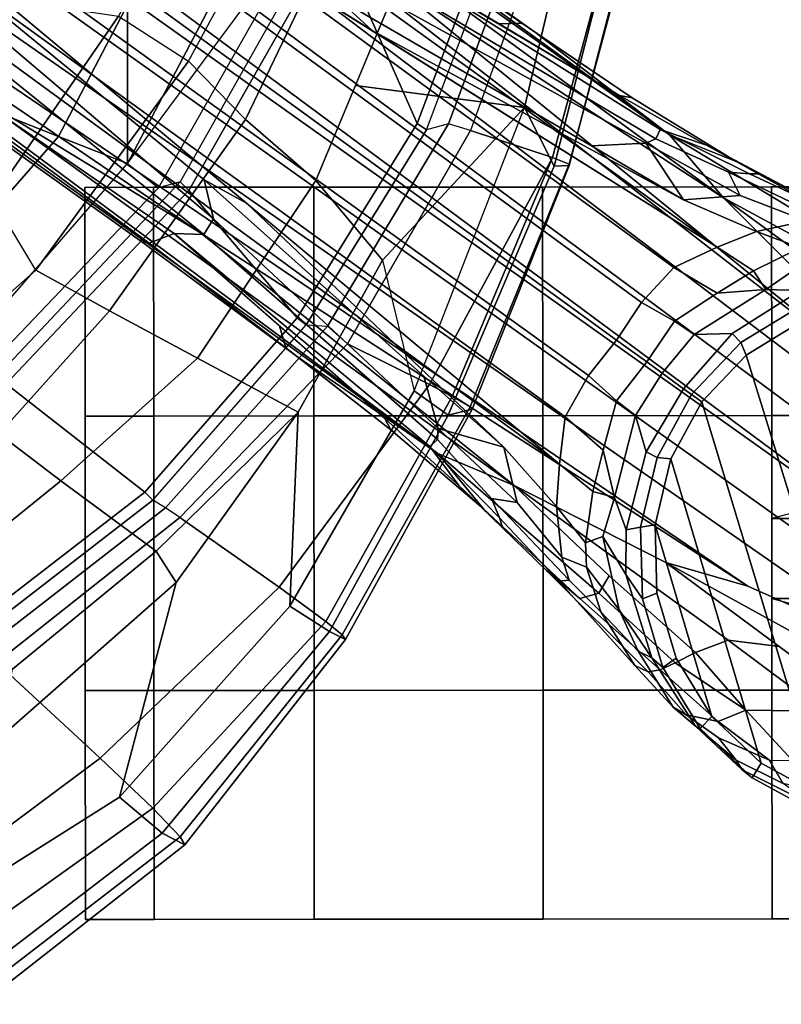
# Model space of a CAD drawing. Units: inches. Extents: x -55 to 53, y -30 to 49.
# Drawn here: x 16 to 18, y -12 to -9 of the extents above; entities that cross this region are included whole.
import ezdxf

# ---------------------------------------------------------------- set-up
doc = ezdxf.new("R2010")
doc.units = ezdxf.units.IN
doc.header["$MEASUREMENT"] = 0
for name, color, linetype in [('SEAT-BASE', 5, 'Continuous'), ('SEAT-CASTER', 5, 'Continuous'), ('SEAT-FABRIC', 5, 'Continuous'), ('SEAT-FRAME', 5, 'Continuous')]:
    doc.layers.add(name, color=color, linetype=linetype)

# ---------------------------------------------------------------- blocks, each defined once
blk = doc.blocks.new('1AERON2_B_TLIMANGL_ARMS_POSTUREFITSL_3T')
at = {"layer": 'SEAT-BASE'}
for points in [[(1.2583, -0.5087, 4.3018), (10.212, -6.9666, 3.2423), (10.0935, -7.0222, 3.1616), (1.2453, -0.5667, 4.1832)], [(1.2583, -0.5087, 4.3018), (1.6317, -0.6604, 5.6622), (8.3276, -5.7822, 3.9879), (10.212, -6.9666, 3.2423)], [(1.2144, -0.6768, 4.119), (1.2453, -0.5667, 4.1832), (10.0935, -7.0222, 3.1616), (10.0057, -7.1175, 3.1096)], [(1.8442, -0.7627, 6.6264), (11.0112, -7.713, 4.1389), (10.6876, -7.3537, 4.2077), (1.9818, -0.6018, 6.5161)], [(10.6876, -7.3537, 4.2077), (9.3076, -6.2305, 4.5256), (2.1183, -0.6616, 6.4477), (1.9818, -0.6018, 6.5161)], [(1.2144, -0.6768, 4.119), (10.0057, -7.1175, 3.1096), (9.9373, -7.2199, 3.0957), (1.1167, -0.8113, 4.119)], [(10.9221, -7.7762, 4.1776), (11.0112, -7.713, 4.1389), (1.8442, -0.7627, 6.6264), (1.7632, -0.9924, 6.6746)], [(1.1167, -0.8113, 4.119), (9.9373, -7.2199, 3.0957), (9.861, -7.3166, 3.1096), (1.019, -0.9459, 4.119)], [(0.9238, -1.0093, 4.1832), (1.019, -0.9459, 4.119), (9.861, -7.3166, 3.1096), (9.7976, -7.4295, 3.1616)], [(10.8603, -7.8897, 4.1833), (10.9221, -7.7762, 4.1776), (1.7632, -0.9924, 6.6746), (1.7169, -1.1045, 6.6862)], [(0.9238, -1.0093, 4.1832), (9.7976, -7.4295, 3.1616), (9.7813, -7.5593, 3.2423), (0.8726, -1.0395, 4.3018)], [(1.1323, -1.3477, 5.6622), (0.8726, -1.0395, 4.3018), (9.7813, -7.5593, 3.2423), (8.0726, -6.1332, 3.9879)], [(10.8603, -7.8897, 4.1833), (1.7169, -1.1045, 6.6862), (1.581, -1.2915, 6.6862), (10.8596, -7.8907, 4.1833)], [(1.581, -1.2915, 6.6862), (1.4887, -1.3703, 6.6746), (10.7707, -7.9846, 4.1776), (10.8596, -7.8907, 4.1833)], [(1.4887, -1.3703, 6.6746), (1.2953, -1.5183, 6.6264), (10.7381, -8.0888, 4.1389), (10.7707, -7.9846, 4.1776)], [(1.1848, -1.6988, 6.5161), (10.2964, -7.8921, 4.2077), (10.7381, -8.0888, 4.1389), (1.2953, -1.5183, 6.6264)], [(1.1848, -1.6988, 6.5161), (1.2838, -1.8102, 6.4477), (8.8018, -6.9268, 4.5256), (10.2964, -7.8921, 4.2077)], [(1.2646, -1.8511, 6.3972), (8.1741, -6.5443, 4.6397), (8.8018, -6.9268, 4.5256), (1.2838, -1.8102, 6.4477)], [(10.2295, -6.8314, 4.2497), (10.0817, -6.6598, 4.2317), (8.6059, -5.6101, 4.6557), (8.7499, -5.7517, 4.6397)], [(10.0817, -6.6598, 4.2317), (9.2724, -6.0707, 4.416), (8.7647, -5.697, 4.5664), (8.6059, -5.6101, 4.6557)], [(10.2295, -6.8314, 4.2497), (10.2295, -6.8314, 4.2497), (8.7499, -5.7517, 4.6397), (9.3076, -6.2305, 4.5256)], [(9.173, -6.284, 3.9866), (9.2698, -6.3744, 3.6151), (8.3276, -5.7822, 3.9879), (8.366, -5.7674, 4.1787)], [(10.0817, -6.6598, 4.2317), (9.7158, -6.38, 4.2699), (9.2818, -6.0703, 4.3884), (9.2724, -6.0707, 4.416)], [(9.6787, -6.3547, 4.2507), (9.2917, -6.0879, 4.3311), (9.2818, -6.0703, 4.3884), (9.7158, -6.38, 4.2699)], [(9.2917, -6.0879, 4.3311), (9.6787, -6.3547, 4.2507), (9.6165, -6.3564, 4.1842), (9.2871, -6.1608, 4.2504)], [(8.0704, -6.1743, 4.1787), (8.0726, -6.1332, 3.9879), (8.9269, -6.8463, 3.6151), (8.8111, -6.7822, 3.9866)], [(8.0704, -6.1743, 4.1787), (8.8111, -6.7822, 3.9866), (8.8365, -6.889, 4.1118), (8.054, -6.2233, 4.297)], [(9.3151, -6.237, 4.1894), (9.2871, -6.1608, 4.2504), (10.0565, -6.645, 4.0229), (10.0448, -6.6706, 3.9542)], [(9.2871, -6.1608, 4.2504), (9.9459, -6.552, 4.118), (10.1827, -6.6878, 4.0514), (10.0565, -6.645, 4.0229)], [(8, -6.2765, 4.4046), (8.054, -6.2233, 4.297), (8.8365, -6.889, 4.1118), (8.8103, -6.9318, 4.1894)], [(10.017, -6.6817, 3.8836), (9.2825, -6.2752, 4.1118), (9.3151, -6.237, 4.1894), (10.0448, -6.6706, 3.9542)], [(10.5569, -7.1597, 4.209), (10.2295, -6.8314, 4.2497), (9.3076, -6.2305, 4.5256), (10.6876, -7.3537, 4.2077)], [(8, -6.2765, 4.4046), (8.8103, -6.9318, 4.1894), (8.7292, -6.9288, 4.2504), (8.1544, -6.5338, 4.4201)], [(10.017, -6.6817, 3.8836), (9.869, -6.6891, 3.6212), (9.173, -6.284, 3.9866), (9.2825, -6.2752, 4.1118)], [(10.1205, -6.8372, 3.4546), (9.2698, -6.3744, 3.6151), (9.173, -6.284, 3.9866), (9.869, -6.6891, 3.6212)], [(10.212, -6.9666, 3.2423), (9.2698, -6.3744, 3.6151), (10.1205, -6.8372, 3.4546), (10.3195, -6.9237, 3.3711)], [(9.6165, -6.3564, 4.1842), (9.6787, -6.3547, 4.2507), (9.9804, -6.5584, 4.1628), (9.9459, -6.552, 4.118)], [(9.7158, -6.38, 4.2699), (9.9804, -6.5584, 4.1628), (9.6787, -6.3547, 4.2507), (9.7158, -6.38, 4.2699)], [(9.7158, -6.38, 4.2699), (10.0817, -6.6598, 4.2317), (10.2641, -6.7322, 4.0827), (9.9804, -6.5584, 4.1628)], [(8.1741, -6.5443, 4.6397), (7.9949, -6.4511, 4.6557), (9.4493, -7.5303, 4.2317), (9.6581, -7.6178, 4.2497)], [(7.9949, -6.4511, 4.6557), (8.1267, -6.5753, 4.5664), (8.6389, -6.9426, 4.416), (9.4493, -7.5303, 4.2317)], [(8.1544, -6.5338, 4.4201), (8.7292, -6.9288, 4.2504), (8.6612, -6.9557, 4.3311), (8.1341, -6.5667, 4.4593)], [(8.093, -6.5607, 4.5207), (8.1341, -6.5667, 4.4593), (8.6612, -6.9557, 4.3311), (8.6415, -6.9517, 4.3884)], [(8.093, -6.5607, 4.5207), (8.6415, -6.9517, 4.3884), (8.6389, -6.9426, 4.416), (8.1267, -6.5753, 4.5664)], [(8.8018, -6.9268, 4.5256), (8.1741, -6.5443, 4.6397), (9.6581, -7.6178, 4.2497)], [(9.9804, -6.5584, 4.1628), (10.2641, -6.7322, 4.0827), (10.1827, -6.6878, 4.0514), (9.9459, -6.552, 4.118)], [(10.017, -6.6817, 3.8836), (10.0448, -6.6706, 3.9542), (10.2432, -6.7614, 3.887), (10.2754, -6.8251, 3.6382)], [(10.0565, -6.645, 4.0229), (10.3004, -6.7661, 3.9362), (10.2432, -6.7614, 3.887), (10.0448, -6.6706, 3.9542)], [(10.1827, -6.6878, 4.0514), (10.3299, -6.7656, 3.9883), (10.3004, -6.7661, 3.9362), (10.0565, -6.645, 4.0229)], [(10.0817, -6.6598, 4.2317), (10.2295, -6.8314, 4.2497), (10.544, -7.0015, 4.1297), (10.5801, -6.96, 4.0508)], [(10.2641, -6.7322, 4.0827), (10.0817, -6.6598, 4.2317), (10.5801, -6.96, 4.0508), (10.5783, -6.9067, 3.9476)], [(9.869, -6.6891, 3.6212), (9.869, -6.6891, 3.6212), (10.017, -6.6817, 3.8836), (10.1205, -6.8372, 3.4546)], [(10.1205, -6.8372, 3.4546), (10.017, -6.6817, 3.8836), (10.2754, -6.8251, 3.6382), (10.1205, -6.8372, 3.4546)], [(10.1827, -6.6878, 4.0514), (10.2641, -6.7322, 4.0827), (10.5783, -6.9067, 3.9476), (10.4771, -6.8434, 3.9252)], [(10.2432, -6.7614, 3.887), (10.3004, -6.7661, 3.9362), (10.5151, -6.8662, 3.8366), (10.5209, -6.894, 3.6521)], [(10.2432, -6.7614, 3.887), (10.5209, -6.894, 3.6521), (10.4555, -6.8944, 3.5576), (10.2754, -6.8251, 3.6382)], [(10.3004, -6.7661, 3.9362), (10.3299, -6.7656, 3.9883), (10.4771, -6.8434, 3.9252), (10.5151, -6.8662, 3.8366)], [(9.4114, -7.3189, 3.6212), (8.8111, -6.7822, 3.9866), (8.9269, -6.8463, 3.6151), (9.63, -7.5123, 3.4546)], [(8.8365, -6.889, 4.1118), (8.8111, -6.7822, 3.9866), (9.4114, -7.3189, 3.6212), (9.4501, -7.462, 3.8836)], [(10.2754, -6.8251, 3.6382), (10.4555, -6.8944, 3.5576), (10.3195, -6.9237, 3.3711), (10.1205, -6.8372, 3.4546)], [(10.5569, -7.1597, 4.209), (10.8714, -7.3838, 4.1157), (10.8117, -7.2567, 4.0889), (10.2295, -6.8314, 4.2497)], [(10.8157, -7.161, 4.0121), (10.544, -7.0015, 4.1297), (10.2295, -6.8314, 4.2497), (10.8117, -7.2567, 4.0889)], [(9.7737, -7.6749, 3.3711), (9.63, -7.5123, 3.4546), (8.9269, -6.8463, 3.6151), (9.7813, -7.5593, 3.2423)], [(9.4481, -7.4919, 3.9542), (8.8103, -6.9318, 4.1894), (8.8365, -6.889, 4.1118), (9.4501, -7.462, 3.8836)], [(10.3195, -6.9237, 3.3711), (10.4555, -6.8944, 3.5576), (10.5022, -6.9501, 3.3761), (10.4384, -6.9684, 3.297)], [(8.7292, -6.9288, 4.2504), (9.017, -7.1816, 4.1842), (9.0346, -7.2412, 4.2507), (8.6612, -6.9557, 4.3311)], [(9.4481, -7.4919, 3.9542), (9.4274, -7.5109, 4.0229), (8.7292, -6.9288, 4.2504), (8.8103, -6.9318, 4.1894)], [(9.4274, -7.5109, 4.0229), (9.5071, -7.6176, 4.0514), (9.3048, -7.4345, 4.118), (8.7292, -6.9288, 4.2504)], [(10.2964, -7.8921, 4.2077), (8.8018, -6.9268, 4.5256), (9.6581, -7.6178, 4.2497), (10.0716, -7.8278, 4.209)], [(10.3195, -6.9237, 3.3711), (10.4384, -6.9684, 3.297), (10.3115, -7.0306, 3.1548), (10.212, -6.9666, 3.2423)], [(8.6389, -6.9426, 4.416), (8.6415, -6.9517, 4.3884), (9.0701, -7.2688, 4.2699), (9.4493, -7.5303, 4.2317)], [(9.0701, -7.2688, 4.2699), (8.6415, -6.9517, 4.3884), (8.6612, -6.9557, 4.3311), (9.0346, -7.2412, 4.2507)], [(10.3115, -7.0306, 3.1548), (10.2121, -7.0919, 3.0957), (10.0935, -7.0222, 3.1616), (10.212, -6.9666, 3.2423)], [(10.4361, -7.019, 3.1629), (10.3451, -7.0818, 3.053), (10.3115, -7.0306, 3.1548), (10.4384, -6.9684, 3.297)], [(10.3451, -7.0818, 3.053), (10.4361, -7.019, 3.1629), (10.5547, -7.0456, 3.0201), (10.4384, -7.0846, 2.9578)], [(10.0057, -7.1175, 3.1096), (10.0935, -7.0222, 3.1616), (10.2121, -7.0919, 3.0957), (10.0953, -7.1688, 3.0684)], [(10.3451, -7.0818, 3.053), (10.3451, -7.0818, 3.053), (10.2121, -7.0919, 3.0957), (10.3115, -7.0306, 3.1548)], [(10.2121, -7.0919, 3.0957), (10.3451, -7.0818, 3.053), (10.1498, -7.2051, 3.0153), (10.0953, -7.1688, 3.0684)], [(10.1498, -7.2051, 3.0153), (10.3451, -7.0818, 3.053), (10.4384, -7.0846, 2.9578), (10.2531, -7.2025, 2.9051)], [(10.277, -7.2267, 2.6048), (10.2531, -7.2025, 2.9051), (10.4384, -7.0846, 2.9578), (10.444, -7.1244, 2.6048)], [(9.9373, -7.2199, 3.0957), (10.0057, -7.1175, 3.1096), (10.0953, -7.1688, 3.0684), (10.0198, -7.2798, 3.0501)], [(10.4503, -7.164, 2.5724), (10.2917, -7.2612, 2.5724), (10.277, -7.2267, 2.6048), (10.444, -7.1244, 2.6048)], [(9.3048, -7.4345, 4.118), (9.3215, -7.4653, 4.1628), (9.0346, -7.2412, 4.2507), (9.017, -7.1816, 4.1842)], [(10.0953, -7.1688, 3.0684), (10.1498, -7.2051, 3.0153), (10.0617, -7.3103, 3.0066), (10.0198, -7.2798, 3.0501)], [(10.677, -8.5084, 2.5724), (10.2917, -7.2612, 2.5724), (10.4503, -7.164, 2.5724), (10.863, -8.5035, 2.5724)], [(10.0617, -7.3103, 3.0066), (10.1498, -7.2051, 3.0153), (10.2531, -7.2025, 2.9051), (10.1207, -7.3531, 2.8947)], [(10.1207, -7.3531, 2.8947), (10.2531, -7.2025, 2.9051), (10.277, -7.2267, 2.6048), (10.1422, -7.3688, 2.6048)], [(10.0198, -7.2798, 3.0501), (9.9375, -7.386, 3.0684), (9.861, -7.3166, 3.1096), (9.9373, -7.2199, 3.0957)], [(10.2917, -7.2612, 2.5724), (10.1703, -7.3892, 2.5724), (10.1422, -7.3688, 2.6048), (10.277, -7.2267, 2.6048)], [(9.0701, -7.2688, 4.2699), (9.0346, -7.2412, 4.2507), (9.3215, -7.4653, 4.1628), (9.0701, -7.2688, 4.2699)], [(10.677, -8.5084, 2.5724), (10.4961, -8.4649, 2.5724), (10.1703, -7.3892, 2.5724), (10.2917, -7.2612, 2.5724)], [(9.3215, -7.4653, 4.1628), (9.5745, -7.6814, 4.0827), (9.4493, -7.5303, 4.2317), (9.0701, -7.2688, 4.2699)], [(10.0198, -7.2798, 3.0501), (10.0617, -7.3103, 3.0066), (9.9889, -7.4265, 3.0153), (9.9375, -7.386, 3.0684)], [(10.1207, -7.3531, 2.8947), (10.0184, -7.5256, 2.9051), (9.9889, -7.4265, 3.0153), (10.0617, -7.3103, 3.0066)], [(9.63, -7.5123, 3.4546), (9.4501, -7.462, 3.8836), (9.4114, -7.3189, 3.6212)], [(9.9375, -7.386, 3.0684), (9.9005, -7.5208, 3.0957), (9.7976, -7.4295, 3.1616), (9.861, -7.3166, 3.1096)], [(10.1422, -7.3688, 2.6048), (10.0488, -7.5408, 2.6048), (10.0184, -7.5256, 2.9051), (10.1207, -7.3531, 2.8947)], [(10.0488, -7.5408, 2.6048), (10.1422, -7.3688, 2.6048), (10.1703, -7.3892, 2.5724), (10.0861, -7.5441, 2.5724)], [(9.9375, -7.386, 3.0684), (9.9889, -7.4265, 3.0153), (9.932, -7.6503, 3.053), (9.9005, -7.5208, 3.0957)], [(10.3326, -8.3762, 2.5724), (10.0861, -7.5441, 2.5724), (10.1703, -7.3892, 2.5724), (10.4961, -8.4649, 2.5724)], [(9.3048, -7.4345, 4.118), (9.5071, -7.6176, 4.0514), (9.5745, -7.6814, 4.0827), (9.3215, -7.4653, 4.1628)], [(9.7813, -7.5593, 3.2423), (9.7976, -7.4295, 3.1616), (9.9005, -7.5208, 3.0957), (9.8729, -7.6342, 3.1548)], [(10.0184, -7.5256, 2.9051), (9.9635, -7.7382, 2.9578), (9.932, -7.6503, 3.053), (9.9889, -7.4265, 3.0153)], [(9.6664, -7.6634, 3.6382), (9.5957, -7.6525, 3.887), (9.4481, -7.4919, 3.9542), (9.4501, -7.462, 3.8836)], [(9.63, -7.5123, 3.4546), (9.6664, -7.6634, 3.6382), (9.4501, -7.462, 3.8836), (9.63, -7.5123, 3.4546)], [(9.4481, -7.4919, 3.9542), (9.5957, -7.6525, 3.887), (9.6179, -7.7054, 3.9362), (9.4274, -7.5109, 4.0229)], [(9.4274, -7.5109, 4.0229), (9.6179, -7.7054, 3.9362), (9.6266, -7.7336, 3.9883), (9.5071, -7.6176, 4.0514)], [(9.8888, -7.9115, 4.0508), (9.9171, -7.8643, 4.1297), (9.6581, -7.6178, 4.2497), (9.4493, -7.5303, 4.2317)], [(9.8375, -7.9263, 3.9476), (9.8888, -7.9115, 4.0508), (9.4493, -7.5303, 4.2317), (9.5745, -7.6814, 4.0827)], [(9.63, -7.5123, 3.4546), (9.7737, -7.6749, 3.3711), (9.7879, -7.8133, 3.5576), (9.6664, -7.6634, 3.6382)], [(9.8729, -7.6342, 3.1548), (9.9005, -7.5208, 3.0957), (9.932, -7.6503, 3.053)], [(10.0031, -7.7312, 2.6048), (9.9635, -7.7382, 2.9578), (10.0184, -7.5256, 2.9051), (10.0488, -7.5408, 2.6048)], [(10.0031, -7.7312, 2.6048), (10.0488, -7.5408, 2.6048), (10.0861, -7.5441, 2.5724), (10.0427, -7.7251, 2.5724)], [(10.3326, -8.3762, 2.5724), (10.1976, -8.2481, 2.5724), (10.0427, -7.7251, 2.5724), (10.0861, -7.5441, 2.5724)], [(9.7813, -7.5593, 3.2423), (9.8729, -7.6342, 3.1548), (9.853, -7.7742, 3.297), (9.7737, -7.6749, 3.3711)], [(9.7461, -7.8496, 3.9252), (9.8375, -7.9263, 3.9476), (9.5745, -7.6814, 4.0827), (9.5071, -7.6176, 4.0514)], [(9.6581, -7.6178, 4.2497), (10.2426, -8.0401, 4.0889), (10.3818, -8.0576, 4.1157), (10.0716, -7.8278, 4.209)], [(10.2426, -8.0401, 4.0889), (9.6581, -7.6178, 4.2497), (9.9171, -7.8643, 4.1297), (10.1528, -8.0734, 4.0121)], [(9.853, -7.7742, 3.297), (9.8729, -7.6342, 3.1548), (9.932, -7.6503, 3.053), (9.9004, -7.7563, 3.1629)], [(9.8077, -7.8756, 3.6521), (9.7795, -7.8787, 3.8366), (9.6179, -7.7054, 3.9362), (9.5957, -7.6525, 3.887)], [(9.6664, -7.6634, 3.6382), (9.7879, -7.8133, 3.5576), (9.8077, -7.8756, 3.6521), (9.5957, -7.6525, 3.887)], [(9.9635, -7.7382, 2.9578), (9.9624, -7.8609, 3.0201), (9.9004, -7.7563, 3.1629), (9.932, -7.6503, 3.053)], [(9.853, -7.7742, 3.297), (9.8552, -7.8405, 3.3761), (9.7879, -7.8133, 3.5576), (9.7737, -7.6749, 3.3711)], [(9.7795, -7.8787, 3.8366), (9.7461, -7.8496, 3.9252), (9.6266, -7.7336, 3.9883), (9.6179, -7.7054, 3.9362)], [(10.0031, -7.7312, 2.6048), (10.0082, -7.927, 2.6048), (9.9624, -7.8609, 3.0201), (9.9635, -7.7382, 2.9578)], [(10.0082, -7.927, 2.6048), (10.0031, -7.7312, 2.6048), (10.0427, -7.7251, 2.5724), (10.0476, -7.9111, 2.5724)], [(10.1004, -8.0894, 2.5724), (10.0476, -7.9111, 2.5724), (10.0427, -7.7251, 2.5724), (10.1976, -8.2481, 2.5724)], [(9.8552, -7.8405, 3.3761), (9.853, -7.7742, 3.297), (9.9004, -7.7563, 3.1629), (9.9443, -7.9572, 3.2302)], [(9.9004, -7.7563, 3.1629), (9.9624, -7.8609, 3.0201), (10.034, -8.0881, 3.0257), (9.9443, -7.9572, 3.2302)], [(9.8949, -7.9623, 3.4853), (9.8077, -7.8756, 3.6521), (9.7879, -7.8133, 3.5576), (9.8552, -7.8405, 3.3761)], [(9.7795, -7.8787, 3.8366), (9.9878, -8.1091, 3.6981), (10.0239, -8.1264, 3.7598), (9.7461, -7.8496, 3.9252)], [(9.7461, -7.8496, 3.9252), (10.0239, -8.1264, 3.7598), (10.0568, -8.1209, 3.8395), (9.8375, -7.9263, 3.9476)], [(9.8552, -7.8405, 3.3761), (9.9443, -7.9572, 3.2302), (9.9964, -8.0698, 3.2382), (9.8949, -7.9623, 3.4853)], [(10.7381, -8.0888, 4.1389), (10.2964, -7.8921, 4.2077), (10.0716, -7.8278, 4.209), (10.6612, -8.1517, 4.1008)], [(10.6612, -8.1517, 4.1008), (10.0716, -7.8278, 4.209), (10.3818, -8.0576, 4.1157), (10.5811, -8.205, 4.0477)], [(9.8077, -7.8756, 3.6521), (9.8949, -7.9623, 3.4853), (9.9878, -8.1091, 3.6981), (9.7795, -7.8787, 3.8366)], [(9.8888, -7.9115, 4.0508), (10.0976, -8.1017, 3.9284), (10.1528, -8.0734, 4.0121), (9.9171, -7.8643, 4.1297)], [(10.0638, -8.1147, 2.6048), (10.034, -8.0881, 3.0257), (9.9624, -7.8609, 3.0201), (10.0082, -7.927, 2.6048)], [(9.8375, -7.9263, 3.9476), (10.0568, -8.1209, 3.8395), (10.0976, -8.1017, 3.9284), (9.8888, -7.9115, 4.0508)], [(10.0638, -8.1147, 2.6048), (10.0082, -7.927, 2.6048), (10.0476, -7.9111, 2.5724), (10.1004, -8.0894, 2.5724)], [(10.034, -8.0881, 3.0257), (9.9964, -8.0698, 3.2382), (9.9443, -7.9572, 3.2302), (10.034, -8.0881, 3.0257)], [(9.9964, -8.0698, 3.2382), (10.092, -8.223, 3.395), (9.9878, -8.1091, 3.6981), (9.8949, -7.9623, 3.4853)], [(10.1528, -8.0734, 4.0121), (10.2908, -8.2308, 3.8747), (10.5018, -8.2337, 3.9934), (10.2426, -8.0401, 4.0889)], [(10.5811, -8.205, 4.0477), (10.3818, -8.0576, 4.1157), (10.2426, -8.0401, 4.0889), (10.5018, -8.2337, 3.9934)], [(9.9964, -8.0698, 3.2382), (10.034, -8.0881, 3.0257), (10.153, -8.2752, 3.1412), (10.092, -8.223, 3.395)], [(10.0638, -8.1147, 2.6048), (10.1661, -8.2816, 2.6048), (10.153, -8.2752, 3.1412), (10.034, -8.0881, 3.0257)], [(10.1661, -8.2816, 2.6048), (10.0638, -8.1147, 2.6048), (10.1004, -8.0894, 2.5724), (10.1976, -8.2481, 2.5724)], [(10.2908, -8.2308, 3.8747), (10.1528, -8.0734, 4.0121), (10.0976, -8.1017, 3.9284), (10.2908, -8.2308, 3.8747)], [(9.9878, -8.1091, 3.6981), (10.092, -8.223, 3.395), (10.1273, -8.2437, 3.5956), (10.0239, -8.1264, 3.7598)], [(10.1273, -8.2437, 3.5956), (10.2145, -8.2624, 3.7177), (10.0568, -8.1209, 3.8395), (10.0239, -8.1264, 3.7598)], [(10.0568, -8.1209, 3.8395), (10.2145, -8.2624, 3.7177), (10.2908, -8.2308, 3.8747), (10.0976, -8.1017, 3.9284)], [(10.153, -8.2752, 3.1412), (10.2802, -8.3938, 3.2632), (10.2645, -8.3681, 3.4209), (10.092, -8.223, 3.395)], [(10.2157, -8.3068, 3.5709), (10.1273, -8.2437, 3.5956), (10.092, -8.223, 3.395), (10.2645, -8.3681, 3.4209)], [(10.3554, -8.3673, 3.6344), (10.4175, -8.3688, 3.7066), (10.2908, -8.2308, 3.8747), (10.2145, -8.2624, 3.7177)], [(10.4175, -8.3688, 3.7066), (10.5657, -8.3081, 3.9225), (10.5018, -8.2337, 3.9934), (10.2908, -8.2308, 3.8747)], [(10.1273, -8.2437, 3.5956), (10.2157, -8.3068, 3.5709), (10.3554, -8.3673, 3.6344), (10.2145, -8.2624, 3.7177)], [(10.3082, -8.4164, 2.6048), (10.1661, -8.2816, 2.6048), (10.1976, -8.2481, 2.5724), (10.3326, -8.3762, 2.5724)], [(10.3082, -8.4164, 2.6048), (10.2802, -8.3938, 3.2632), (10.153, -8.2752, 3.1412), (10.1661, -8.2816, 2.6048)], [(10.2645, -8.3681, 3.4209), (10.3928, -8.4319, 3.4479), (10.3554, -8.3673, 3.6344), (10.2157, -8.3068, 3.5709)], [(10.2802, -8.3938, 3.2632), (10.475, -8.4914, 3.2725), (10.3928, -8.4319, 3.4479), (10.2645, -8.3681, 3.4209)], [(10.4802, -8.5098, 2.6048), (10.3082, -8.4164, 2.6048), (10.3326, -8.3762, 2.5724), (10.4961, -8.4649, 2.5724)], [(10.5502, -8.4682, 3.5516), (10.3928, -8.4319, 3.4479), (10.3554, -8.3673, 3.6344), (10.4175, -8.3688, 3.7066)], [(10.3082, -8.4164, 2.6048), (10.4802, -8.5098, 2.6048), (10.475, -8.4914, 3.2725), (10.2802, -8.3938, 3.2632)]]:
    blk.add_3dface(points, dxfattribs=at)
at = {"layer": 'SEAT-CASTER'}
for points, invisible_edges in [([(9.7357, -6.8019, 0.0025), (8.4857, -6.8028, 1.2525), (8.6732, -6.8027, 1.8775), (10.3607, -6.8014, 0.1587)], 5), ([(9.1107, -6.8023, 0.1587), (8.6732, -6.8027, 0.6275), (8.4857, -6.8028, 1.2525), (9.7357, -6.8019, 0.0025)], 4), ([(10.3607, -6.8014, 0.1587), (8.6732, -6.8027, 1.8775), (9.1107, -6.8023, 2.3462), (10.8294, -6.801, 0.6275)], 5), ([(10.8294, -6.801, 0.6275), (9.1107, -6.8023, 2.3462), (9.7357, -6.8019, 2.5025), (10.9857, -6.8009, 1.2525)], 5), ([(10.9857, -6.8009, 1.2525), (9.7357, -6.8019, 2.5025), (10.3607, -6.8014, 2.3462), (10.8294, -6.801, 1.8775)], 1), ([(8.4861, -7.4278, 1.2525), (9.7361, -7.4269, 0.0025), (10.3611, -7.4264, 0.1587), (8.6736, -7.4277, 1.8775)], 5), ([(8.6736, -7.4277, 0.6275), (9.1111, -7.4273, 0.1587), (9.7361, -7.4269, 0.0025), (8.4861, -7.4278, 1.2525)], 4), ([(8.6736, -7.4277, 1.8775), (10.3611, -7.4264, 0.1587), (10.8299, -7.426, 0.6275), (9.1111, -7.4273, 2.3462)], 5), ([(9.1111, -7.4273, 2.3462), (10.8299, -7.426, 0.6275), (10.9861, -7.4259, 1.2525), (9.7361, -7.4269, 2.5025)], 5), ([(9.7361, -7.4269, 2.5025), (10.9861, -7.4259, 1.2525), (10.8299, -7.426, 1.8775), (10.3611, -7.4264, 2.3462)], 1), ([(9.7367, -8.1769, 0.0025), (8.4867, -8.1778, 1.2525), (8.6742, -8.1777, 1.8775), (10.3617, -8.1764, 0.1587)], 5), ([(9.1117, -8.1773, 0.1587), (8.6742, -8.1777, 0.6275), (8.4867, -8.1778, 1.2525), (9.7367, -8.1769, 0.0025)], 4), ([(10.3617, -8.1764, 0.1587), (8.6742, -8.1777, 1.8775), (9.1117, -8.1773, 2.3462), (10.8305, -8.176, 0.6275)], 5), ([(10.8305, -8.176, 0.6275), (9.1117, -8.1773, 2.3462), (9.7367, -8.1769, 2.5025), (10.9867, -8.1759, 1.2525)], 5), ([(10.9867, -8.1759, 1.2525), (9.7367, -8.1769, 2.5025), (10.3617, -8.1764, 2.3462), (10.8305, -8.176, 1.8775)], 1), ([(8.4872, -8.8028, 1.2525), (9.7372, -8.8019, 0.0025), (10.3622, -8.8014, 0.1587), (8.6747, -8.8027, 1.8775)], 5), ([(8.6747, -8.8027, 0.6275), (9.1122, -8.8023, 0.1587), (9.7372, -8.8019, 0.0025), (8.4872, -8.8028, 1.2525)], 4), ([(8.6747, -8.8027, 1.8775), (10.3622, -8.8014, 0.1587), (10.831, -8.801, 0.6275), (9.1122, -8.8023, 2.3462)], 5), ([(9.1122, -8.8023, 2.3462), (10.831, -8.801, 0.6275), (10.9872, -8.8009, 1.2525), (9.7372, -8.8019, 2.5025)], 5), ([(9.7372, -8.8019, 2.5025), (10.9872, -8.8009, 1.2525), (10.831, -8.801, 1.8775), (10.3622, -8.8014, 2.3462)], 1)]:
    blk.add_3dface(points, dxfattribs=dict(at, invisible_edges=invisible_edges))
at = {"layer": 'SEAT-CASTER', "linetype": 'Continuous'}
for points in [[(8.6732, -6.8027, 0.6275), (8.6736, -7.4277, 0.6275), (8.4861, -7.4278, 1.2525), (8.4857, -6.8028, 1.2525)], [(8.4857, -6.8028, 1.2525), (8.4861, -7.4278, 1.2525), (8.6736, -7.4277, 1.8775), (8.6732, -6.8027, 1.8775)], [(9.1107, -6.8023, 0.1587), (9.1111, -7.4273, 0.1587), (8.6736, -7.4277, 0.6275), (8.6732, -6.8027, 0.6275)], [(8.6732, -6.8027, 1.8775), (8.6736, -7.4277, 1.8775), (9.1111, -7.4273, 2.3462), (9.1107, -6.8023, 2.3462)], [(9.7357, -6.8019, 0.0025), (9.7361, -7.4269, 0.0025), (9.1111, -7.4273, 0.1587), (9.1107, -6.8023, 0.1587)], [(9.1107, -6.8023, 2.3462), (9.1111, -7.4273, 2.3462), (9.7361, -7.4269, 2.5025), (9.7357, -6.8019, 2.5025)], [(10.3607, -6.8014, 0.1587), (10.3611, -7.4264, 0.1587), (9.7361, -7.4269, 0.0025), (9.7357, -6.8019, 0.0025)], [(9.7357, -6.8019, 2.5025), (9.7361, -7.4269, 2.5025), (10.3611, -7.4264, 2.3462), (10.3607, -6.8014, 2.3462)], [(10.8294, -6.801, 0.6275), (10.8299, -7.426, 0.6275), (10.3611, -7.4264, 0.1587), (10.3607, -6.8014, 0.1587)], [(10.3607, -6.8014, 2.3462), (10.3611, -7.4264, 2.3462), (10.8299, -7.426, 1.8775), (10.8294, -6.801, 1.8775)], [(8.4861, -7.4278, 1.2525), (8.4867, -8.1778, 1.2525), (8.6742, -8.1777, 1.8775), (8.6736, -7.4277, 1.8775)], [(8.6736, -7.4277, 1.8775), (8.6742, -8.1777, 1.8775), (9.1117, -8.1773, 2.3462), (9.1111, -7.4273, 2.3462)], [(9.1111, -7.4273, 2.3462), (9.1117, -8.1773, 2.3462), (9.7367, -8.1769, 2.5025), (9.7361, -7.4269, 2.5025)], [(9.7361, -7.4269, 2.5025), (9.7367, -8.1769, 2.5025), (10.3617, -8.1764, 2.3462), (10.3611, -7.4264, 2.3462)], [(10.3611, -7.4264, 2.3462), (10.3617, -8.1764, 2.3462), (10.8305, -8.176, 1.8775), (10.8299, -7.426, 1.8775)], [(9.7367, -8.1769, 0.0025), (9.7372, -8.8019, 0.0025), (9.1122, -8.8023, 0.1587), (9.1117, -8.1773, 0.1587)], [(9.1117, -8.1773, 2.3462), (9.1122, -8.8023, 2.3462), (9.7372, -8.8019, 2.5025), (9.7367, -8.1769, 2.5025)], [(10.3617, -8.1764, 0.1587), (10.3622, -8.8014, 0.1587), (9.7372, -8.8019, 0.0025), (9.7367, -8.1769, 0.0025)], [(9.7367, -8.1769, 2.5025), (9.7372, -8.8019, 2.5025), (10.3622, -8.8014, 2.3462), (10.3617, -8.1764, 2.3462)], [(10.8305, -8.176, 0.6275), (10.831, -8.801, 0.6275), (10.3622, -8.8014, 0.1587), (10.3617, -8.1764, 0.1587)], [(10.3617, -8.1764, 2.3462), (10.3622, -8.8014, 2.3462), (10.831, -8.801, 1.8775), (10.8305, -8.176, 1.8775)], [(8.6742, -8.1777, 0.6275), (8.6747, -8.8027, 0.6275), (8.4872, -8.8028, 1.2525), (8.4867, -8.1778, 1.2525)], [(8.4867, -8.1778, 1.2525), (8.4872, -8.8028, 1.2525), (8.6747, -8.8027, 1.8775), (8.6742, -8.1777, 1.8775)], [(9.1117, -8.1773, 0.1587), (9.1122, -8.8023, 0.1587), (8.6747, -8.8027, 0.6275), (8.6742, -8.1777, 0.6275)], [(8.6742, -8.1777, 1.8775), (8.6747, -8.8027, 1.8775), (9.1122, -8.8023, 2.3462), (9.1117, -8.1773, 2.3462)]]:
    blk.add_3dface(points, dxfattribs=at)
at = {"layer": 'SEAT-CASTER'}
for points in [[(10.9861, -7.4259, 1.2525), (10.9867, -8.1759, 1.2525), (8.4867, -8.1778, 1.2525), (8.4861, -7.4278, 1.2525)], [(10.3614, -7.7076, 2.3462), (10.5489, -7.7075, 2.7837), (10.7675, -7.5823, 2.7837), (10.83, -7.5823, 1.8775)], [(10.3615, -7.9264, 2.3462), (10.549, -7.9262, 2.7837), (10.5489, -7.7075, 2.7837), (10.3614, -7.7076, 2.3462)], [(10.8304, -8.051, 1.8775), (10.7679, -8.051, 2.7837), (10.549, -7.9262, 2.7837), (10.3615, -7.9264, 2.3462)]]:
    blk.add_3dface(points, dxfattribs=at)
at = {"layer": 'SEAT-FABRIC'}
for points in [[(8.6022, 6.7381, 17.9263), (8.1312, 7.2783, 18.1349), (8.1312, -7.2783, 18.1349), (8.6022, -6.7381, 17.9263)], [(8.6022, 6.7381, 17.9263), (8.6022, -6.7381, 17.9263), (9.1244, -6.0325, 17.6401), (9.1244, 6.0325, 17.6401)], [(9.1244, -6.0325, 17.6401), (8.9514, -6.0714, 17.6999), (8.6022, -6.7381, 17.9263), (8.6865, -6.804, 17.8813)], [(9.1244, -6.0325, 17.6401), (9.1426, -6.0829, 17.5766), (8.7463, -6.7878, 17.8059), (8.6865, -6.804, 17.8813)], [(8.2014, -7.313, 18.0828), (8.1312, -7.2783, 18.1349), (8.6022, -6.7381, 17.9263), (8.6865, -6.804, 17.8813)], [(8.7463, -6.7878, 17.8059), (8.6865, -6.804, 17.8813), (8.2014, -7.313, 18.0828), (8.2459, -7.3174, 18.0243)]]:
    blk.add_3dface(points, dxfattribs=at)
at = {"layer": 'SEAT-FRAME'}
for points in [[(9.1668, -6.1134, 17.6104), (9.3929, -6.6282, 17.541), (9.6448, -5.956, 17.3171), (9.4583, -5.3422, 17.4382)], [(8.4316, -5.9725, 17.5333), (7.0132, -5.6933, 17.469), (6.9096, -6.0495, 17.5195), (8.1485, -6.5594, 17.7509)], [(8.9987, -6.0319, 17.187), (8.7831, -5.9443, 17.2733), (8.5771, -6.3349, 17.3929), (8.7683, -6.4583, 17.3366)], [(9.6756, -5.9619, 17.299), (9.7338, -5.9438, 17.3114), (9.4787, -6.6294, 17.5336), (9.4187, -6.6459, 17.5227)], [(9.7338, -5.9438, 17.3114), (9.7714, -6.0013, 17.2759), (9.5388, -6.6472, 17.4839), (9.4787, -6.6294, 17.5336)], [(9.4187, -6.6459, 17.5227), (9.6756, -5.9619, 17.299), (9.6448, -5.956, 17.3171), (9.3929, -6.6282, 17.541)], [(8.7435, -6.0335, 17.6355), (8.4316, -5.9725, 17.5333), (8.1485, -6.5594, 17.7509), (8.414, -6.6641, 17.8844)], [(9.763, -6.7214, 17.1845), (9.9487, -6.0322, 17.0247), (9.7714, -6.0013, 17.2759), (9.5388, -6.6472, 17.4839)], [(8.6022, -6.7381, 17.9263), (8.9514, -6.0714, 17.6999), (8.7435, -6.0335, 17.6355), (8.414, -6.6641, 17.8844)], [(8.9987, -6.0319, 17.187), (9.1924, -6.0575, 16.9049), (8.9246, -6.6171, 17.1228), (8.7683, -6.4583, 17.3366)], [(9.9487, -6.0322, 17.0247), (9.763, -6.7214, 17.1845), (9.8081, -6.7397, 17.001), (9.9937, -6.0453, 16.8124)], [(9.8081, -6.7397, 17.001), (9.8083, -6.7431, 16.9273), (9.987, -6.0526, 16.7389), (9.9937, -6.0453, 16.8124)], [(9.1924, -6.0575, 16.9049), (9.4077, -6.0839, 16.7371), (9.1162, -6.7841, 17.0034), (8.9246, -6.6171, 17.1228)], [(9.4077, -6.0839, 16.7371), (9.811, -6.0553, 16.6051), (9.6861, -6.5851, 16.7255), (9.2242, -6.5245, 16.9047)], [(9.9372, -6.072, 16.6427), (9.7671, -6.7447, 16.8048), (9.6861, -6.5851, 16.7255), (9.811, -6.0553, 16.6051)], [(9.9372, -6.072, 16.6427), (9.987, -6.0526, 16.7389), (9.8083, -6.7431, 16.9273), (9.7671, -6.7447, 16.8048)], [(8.7696, -6.8112, 17.8407), (9.1668, -6.1134, 17.6104), (9.1426, -6.0829, 17.5766), (8.7463, -6.7878, 17.8059)], [(8.7696, -6.8112, 17.8407), (9.0651, -7.1591, 17.782), (9.3929, -6.6282, 17.541), (9.1668, -6.1134, 17.6104)], [(8.5771, -6.3349, 17.3929), (8.2332, -6.833, 17.5764), (8.2332, -6.833, 17.5764), (8.2005, -6.2785, 17.2764)], [(8.5771, -6.3349, 17.3929), (8.7683, -6.4583, 17.3366), (8.3521, -7.0287, 17.5664), (8.2332, -6.833, 17.5764)], [(8.3521, -7.0287, 17.5664), (8.7683, -6.4583, 17.3366), (8.9246, -6.6171, 17.1228), (8.5525, -7.1404, 17.373)], [(9.1162, -6.7841, 17.0034), (9.2242, -6.5245, 16.9047), (9.6861, -6.5851, 16.7255), (9.2983, -7.0016, 16.9758)], [(7.9678, -7.174, 18.1174), (8.414, -6.6641, 17.8844), (8.1485, -6.5594, 17.7509), (7.7484, -7.0387, 17.9796)], [(9.6861, -6.5851, 16.7255), (9.2983, -7.0016, 16.9758), (9.2983, -7.0016, 16.9758), (9.3846, -7.3585, 16.9789)], [(9.6861, -6.5851, 16.7255), (9.7671, -6.7447, 16.8048), (9.4778, -7.425, 17.0019), (9.3846, -7.3585, 16.9789)], [(8.7935, -7.2699, 17.2528), (8.5525, -7.1404, 17.373), (8.9246, -6.6171, 17.1228), (9.1162, -6.7841, 17.0034)], [(9.4187, -6.6459, 17.5227), (9.3929, -6.6282, 17.541), (9.0651, -7.1591, 17.782), (9.0899, -7.178, 17.7637)], [(9.4787, -6.6294, 17.5336), (9.4187, -6.6459, 17.5227), (9.0899, -7.178, 17.7637), (9.1481, -7.1825, 17.7753)], [(9.5388, -6.6472, 17.4839), (9.4787, -6.6294, 17.5336), (9.1481, -7.1825, 17.7753), (9.2026, -7.2306, 17.7417)], [(8.6022, -6.7381, 17.9263), (8.414, -6.6641, 17.8844), (7.9678, -7.174, 18.1174), (8.1312, -7.2783, 18.1349)], [(9.763, -6.7214, 17.1845), (9.5388, -6.6472, 17.4839), (9.2026, -7.2306, 17.7417), (9.4265, -7.3415, 17.519)], [(9.4886, -7.3741, 17.4143), (9.763, -6.7214, 17.1845), (9.4265, -7.3415, 17.519)], [(9.4886, -7.3741, 17.4143), (9.5378, -7.4022, 17.2563), (9.8081, -6.7397, 17.001), (9.763, -6.7214, 17.1845)], [(9.4778, -7.425, 17.0019), (9.7671, -6.7447, 16.8048), (9.8083, -6.7431, 16.9273), (9.5429, -7.4092, 17.1318)], [(9.8081, -6.7397, 17.001), (9.5378, -7.4022, 17.2563), (9.5429, -7.4092, 17.1318), (9.8083, -6.7431, 16.9273)], [(8.2705, -7.34, 18.0607), (8.7696, -6.8112, 17.8407), (8.7463, -6.7878, 17.8059), (8.2459, -7.3174, 18.0243)], [(8.7935, -7.2699, 17.2528), (9.1162, -6.7841, 17.0034), (9.2983, -7.0016, 16.9758), (9.0678, -7.4166, 17.2077)], [(8.2705, -7.34, 18.0607), (8.6498, -7.6352, 18.0381), (9.0651, -7.1591, 17.782), (8.7696, -6.8112, 17.8407)], [(8.3521, -7.0287, 17.5664), (8.2332, -6.833, 17.5764), (7.8977, -7.1354, 17.7108), (8.0427, -7.3016, 17.6902)], [(9.0452, -7.9472, 17.2222), (9.0678, -7.4166, 17.2077), (9.2983, -7.0016, 16.9758), (9.3846, -7.3585, 16.9789)], [(8.3521, -7.0287, 17.5664), (8.5525, -7.1404, 17.373), (8.2503, -7.4762, 17.5122), (8.0427, -7.3016, 17.6902)], [(8.7935, -7.2699, 17.2528), (8.4202, -7.6044, 17.4545), (8.2503, -7.4762, 17.5122), (8.5525, -7.1404, 17.373)], [(8.6715, -7.6576, 18.0197), (9.0899, -7.178, 17.7637), (9.0651, -7.1591, 17.782), (8.6498, -7.6352, 18.0381)], [(9.0899, -7.178, 17.7637), (9.1481, -7.1825, 17.7753), (8.7059, -7.6784, 18.0434), (8.6715, -7.6576, 18.0197)], [(9.1481, -7.1825, 17.7753), (9.2026, -7.2306, 17.7417), (8.7445, -7.7051, 18.0298), (8.7059, -7.6784, 18.0434)], [(9.016, -7.8952, 17.8335), (9.4265, -7.3415, 17.519), (9.2026, -7.2306, 17.7417), (8.7445, -7.7051, 18.0298)], [(8.4202, -7.6044, 17.4545), (8.7935, -7.2699, 17.2528), (9.0678, -7.4166, 17.2077), (8.6807, -7.7964, 17.4769)], [(7.6372, -7.7117, 18.295), (8.1519, -8.0197, 18.3009), (8.6498, -7.6352, 18.0381), (8.2705, -7.34, 18.0607)], [(9.016, -7.8952, 17.8335), (9.1435, -7.9885, 17.6489), (9.4886, -7.3741, 17.4143), (9.4265, -7.3415, 17.519)], [(9.1539, -8.0163, 17.2407), (9.0452, -7.9472, 17.2222), (9.3846, -7.3585, 16.9789), (9.4778, -7.425, 17.0019)], [(9.4886, -7.3741, 17.4143), (9.1435, -7.9885, 17.6489), (9.1878, -8.0252, 17.5146), (9.5378, -7.4022, 17.2563)], [(8.7353, -7.8819, 17.4895), (9.0678, -7.4166, 17.2077), (9.0452, -7.9472, 17.2222), (8.5802, -8.4692, 17.5282)], [(9.0678, -7.4166, 17.2077), (8.7353, -7.8819, 17.4895), (8.6807, -7.7964, 17.4769), (9.0678, -7.4166, 17.2077)], [(9.4778, -7.425, 17.0019), (9.5429, -7.4092, 17.1318), (9.1969, -8.0385, 17.3688), (9.1539, -8.0163, 17.2407)], [(9.1878, -8.0252, 17.5146), (9.1969, -8.0385, 17.3688), (9.5429, -7.4092, 17.1318), (9.5378, -7.4022, 17.2563)], [(7.8865, -7.7478, 17.6492), (8.2503, -7.4762, 17.5122), (8.4202, -7.6044, 17.4545), (8.0513, -7.9028, 17.6233)], [(8.0513, -7.9028, 17.6233), (8.4202, -7.6044, 17.4545), (8.6807, -7.7964, 17.4769), (8.2878, -8.1192, 17.7204)], [(8.6715, -7.6576, 18.0197), (8.6498, -7.6352, 18.0381), (8.1519, -8.0197, 18.3009), (8.1749, -8.0408, 18.2826)], [(8.7059, -7.6784, 18.0434), (8.6715, -7.6576, 18.0197), (8.1749, -8.0408, 18.2826), (8.2058, -8.0663, 18.3033)], [(8.7445, -7.7051, 18.0298), (8.7059, -7.6784, 18.0434), (8.2058, -8.0663, 18.3033), (8.2441, -8.1011, 18.2986)], [(8.7445, -7.7051, 18.0298), (8.2441, -8.1011, 18.2986), (8.5273, -8.3621, 18.1514), (9.016, -7.8952, 17.8335)], [(8.6807, -7.7964, 17.4769), (8.7353, -7.8819, 17.4895), (8.2548, -8.3062, 17.8211), (8.2878, -8.1192, 17.7204)], [(8.7353, -7.8819, 17.4895), (8.5802, -8.4692, 17.5282), (8.006, -8.831, 17.9308), (8.2548, -8.3062, 17.8211)], [(9.1435, -7.9885, 17.6489), (9.016, -7.8952, 17.8335), (8.5273, -8.3621, 18.1514), (8.6709, -8.4992, 17.9833)], [(9.1539, -8.0163, 17.2407), (8.6966, -8.5672, 17.5107), (8.5802, -8.4692, 17.5282), (9.0452, -7.9472, 17.2222)], [(8.6709, -8.4992, 17.9833), (8.7455, -8.5773, 17.8067), (9.1878, -8.0252, 17.5146), (9.1435, -7.9885, 17.6489)], [(8.6966, -8.5672, 17.5107), (9.1539, -8.0163, 17.2407), (9.1969, -8.0385, 17.3688), (8.7588, -8.5991, 17.6523)], [(9.1878, -8.0252, 17.5146), (8.7455, -8.5773, 17.8067), (8.7588, -8.5991, 17.6523), (9.1969, -8.0385, 17.3688)], [(7.9954, -8.7583, 18.4443), (8.5273, -8.3621, 18.1514), (8.2441, -8.1011, 18.2986), (7.691, -8.3944, 18.5557)], [(7.9954, -8.7583, 18.4443), (8.109, -8.9, 18.3213), (8.6709, -8.4992, 17.9833), (8.5273, -8.3621, 18.1514)], [(8.1387, -8.9939, 17.8341), (8.006, -8.831, 17.9308), (8.5802, -8.4692, 17.5282), (8.6966, -8.5672, 17.5107)], [(8.6709, -8.4992, 17.9833), (8.109, -8.9, 18.3213), (8.1887, -9.006, 18.1483), (8.7455, -8.5773, 17.8067)], [(8.6966, -8.5672, 17.5107), (8.7588, -8.5991, 17.6523), (8.2029, -9.0347, 17.9875), (8.1387, -8.9939, 17.8341)], [(8.1887, -9.006, 18.1483), (8.2029, -9.0347, 17.9875), (8.7588, -8.5991, 17.6523), (8.7455, -8.5773, 17.8067)]]:
    blk.add_3dface(points, dxfattribs=at)

msp = doc.modelspace()

# ---------------------------------------------------------------- block references
msp.add_blockref('1AERON2_B_TLIMANGL_ARMS_POSTUREFITSL_3T', (7.2891, -2.9074))

doc.saveas('drawing.dxf')
